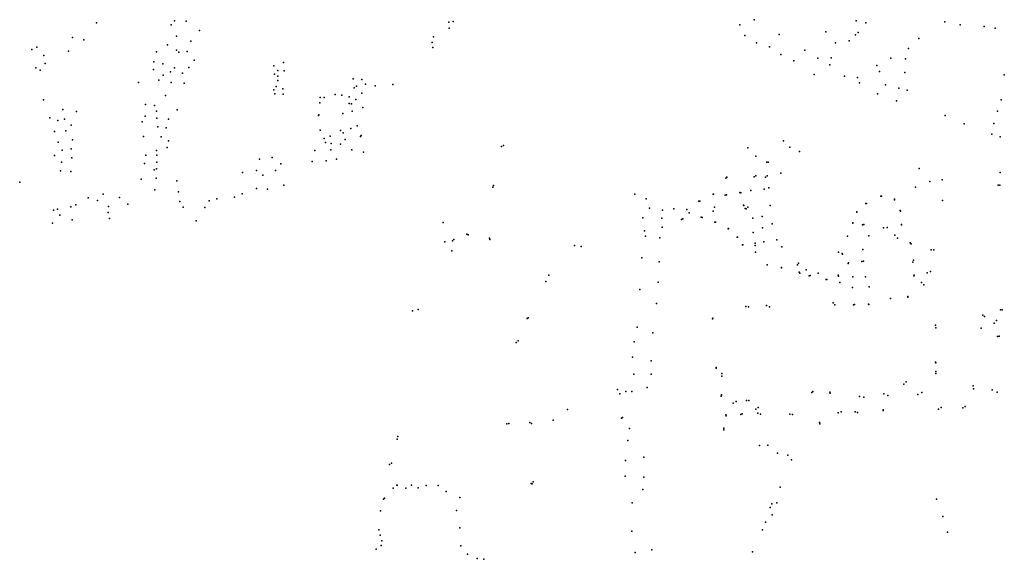
# Model space of a CAD drawing. Units: inches. Extents: x -8277544 to -8239433, y 433378 to 536105.
# Drawn here: x -8257055 to -8254890, y 512260 to 513447 of the extents above; entities that cross this region are included whole.
import ezdxf

# ---------------------------------------------------------------- set-up
doc = ezdxf.new("R2010")
doc.units = ezdxf.units.IN
doc.header["$MEASUREMENT"] = 0

msp = doc.modelspace()

# ---------------------------------------------------------------- linework, layer by layer
for p in [(-8256714.687, 513444.851), (-8256689.0836, 513443.7342), (-8256101.8732, 513442.8408), (-8256101.8732, 513442.8408), (-8255440.4128, 513447.0846), (-8255440.4128, 513447.0846), (-8255216.3267, 513444.4043), (-8255216.3267, 513444.4043), (-8256886.1191, 513440.3838), (-8256722.4795, 513435.9166), (-8256660.2518, 513423.6317), (-8256660.2518, 513423.6317), (-8256111.3354, 513441.5006), (-8256110.8901, 513428.0989), (-8256110.8901, 513428.0989), (-8255471.471, 513435.8049), (-8255471.471, 513435.8049), (-8255194.7307, 513439.9371), (-8255194.7307, 513439.9371), (-8255020.961, 513442.1707), (-8255020.961, 513442.1707), (-8254987.1199, 513435.9166), (-8254987.1199, 513435.9166), (-8254934.7997, 513432.1195), (-8254934.7997, 513432.1195), (-8254910.6434, 513428.434), (-8254910.6434, 513428.434), (-8256939.5525, 513407.9965), (-8256939.5525, 513407.9965), (-8256914.2829, 513402.4125), (-8256914.2829, 513402.4125), (-8256710.3456, 513411.0118), (-8256710.3456, 513411.0118), (-8256679.0649, 513400.1788), (-8256145.2878, 513409.3367), (-8256145.2878, 513409.3367), (-8255461.1183, 513412.4637), (-8255461.1183, 513412.4637), (-8255385.0871, 513414.8089), (-8255385.0871, 513414.8089), (-8255282.5618, 513420.058), (-8255282.5618, 513420.058), (-8255231.3548, 513400.5139), (-8255231.3548, 513400.5139), (-8255217.4399, 513413.5805), (-8255211.8739, 513419.1645), (-8255078.2906, 513405.7629), (-8257028.6081, 513381.1932), (-8257017.4761, 513386.7772), (-8256947.6788, 513378.0661), (-8256947.6788, 513378.0661), (-8256730.0491, 513391.8028), (-8256730.0491, 513391.8028), (-8256710.2343, 513380.0764), (-8256148.0708, 513397.1635), (-8256148.0708, 513397.1635), (-8256146.9577, 513385.6604), (-8255434.8469, 513396.3817), (-8255434.8469, 513396.3817), (-8255406.5718, 513387.1122), (-8255406.5718, 513387.1122), (-8255329.0933, 513380.0764), (-8255329.0933, 513380.0764), (-8255261.4112, 513395.935), (-8255261.4112, 513395.935), (-8255100.9997, 513383.6502), (-8255100.9997, 513383.6502), (-8257001.8914, 513368.5734), (-8257001.8914, 513368.5734), (-8256754.4281, 513376.5026), (-8256754.4281, 513376.5026), (-8256705.6702, 513375.8325), (-8256705.6702, 513375.8325), (-8256687.0798, 513376.9494), (-8256687.0798, 513376.9494), (-8256671.9404, 513358.0754), (-8256671.9404, 513358.0754), (-8255381.7475, 513370.807), (-8255381.7475, 513370.807), (-8255353.361, 513356.4002), (-8255353.361, 513356.4002), (-8255300.4843, 513362.3193), (-8255300.4843, 513362.3193), (-8255271.0959, 513362.8776), (-8255271.0959, 513362.8776), (-8255139.5163, 513362.2076), (-8255107.2337, 513361.0907), (-8255107.2337, 513361.0907), (-8257019.7025, 513340.9883), (-8257010.129, 513335.8511), (-8257010.129, 513335.8511), (-8256998.997, 513350.7045), (-8256998.997, 513350.7045), (-8256760.996, 513337.4145), (-8256760.996, 513337.4145), (-8256760.4394, 513354.5016), (-8256760.4394, 513354.5016), (-8256740.2905, 513349.9227), (-8256714.687, 513340.9883), (-8256683.5176, 513342.1051), (-8256496.5009, 513345.3438), (-8256496.5009, 513345.3438), (-8256487.5953, 513335.4043), (-8256475.4614, 513352.7147), (-8256475.4614, 513352.7147), (-8256473.569, 513334.5108), (-8256473.569, 513334.5108), (-8255273.6563, 513347.4657), (-8255273.6563, 513347.4657), (-8255170.9083, 513346.1256), (-8255170.9083, 513346.1256), (-8256749.1961, 513314.1851), (-8256739.6227, 513325.0181), (-8256739.6227, 513325.0181), (-8256723.4813, 513332.3889), (-8256723.4813, 513332.3889), (-8256697.4325, 513329.597), (-8256697.4325, 513329.597), (-8256494.7197, 513327.2517), (-8256494.7197, 513327.2517), (-8256487.5953, 513323.1195), (-8256487.5953, 513313.0682), (-8256322.3972, 513316.6421), (-8256322.3972, 513316.6421), (-8256302.6936, 513315.5252), (-8256302.6936, 513315.5252), (-8255308.1653, 513326.1348), (-8255308.1653, 513326.1348), (-8255241.4849, 513322.5611), (-8255241.4849, 513322.5611), (-8255212.8758, 513319.9924), (-8255212.8758, 513319.9924), (-8255164.7858, 513332.724), (-8255164.7858, 513332.724), (-8255108.7921, 513330.9371), (-8255108.7921, 513330.9371), (-8254890.272, 513325.9115), (-8254890.272, 513325.9115), (-8256793.7239, 513308.601), (-8256721.9228, 513308.8244), (-8256721.9228, 513308.8244), (-8256693.6477, 513307.4843), (-8256693.6477, 513307.4843), (-8256496.5009, 513292.9658), (-8256491.0462, 513300.3367), (-8256491.0462, 513300.3367), (-8256477.02, 513294.8644), (-8256477.02, 513294.8644), (-8256319.5029, 513297.433), (-8256315.0501, 513300.7835), (-8256295.0125, 513305.3624), (-8256295.0125, 513305.3624), (-8256273.8619, 513301.9002), (-8256234.9, 513304.1338), (-8255208.423, 513307.8193), (-8255208.423, 513307.8193), (-8255151.6501, 513303.6871), (-8255151.6501, 513303.6871), (-8255122.3731, 513296.3162), (-8255122.3731, 513296.3162), (-8255103.6714, 513291.7373), (-8255103.6714, 513291.7373), (-8257003.0045, 513270.6298), (-8256734.6133, 513280.3459), (-8256734.6133, 513280.3459), (-8256494.6085, 513283.6964), (-8256494.6085, 513283.6964), (-8256475.7954, 513283.2497), (-8256475.7954, 513283.2497), (-8256394.4209, 513275.7671), (-8256394.4209, 513275.7671), (-8256386.072, 513275.9904), (-8256386.072, 513275.9904), (-8256361.4703, 513282.6912), (-8256361.4703, 513282.6912), (-8256347.3327, 513280.9044), (-8256347.3327, 513280.9044), (-8256330.6348, 513277.3306), (-8256316.1633, 513271.7466), (-8256302.805, 513285.1482), (-8255169.3499, 513284.0315), (-8255169.3499, 513284.0315), (-8254896.951, 513270.5181), (-8254896.951, 513270.5181), (-8256960.7032, 513249.4105), (-8256778.5845, 513260.1318), (-8256778.5845, 513260.1318), (-8256759.2149, 513258.345), (-8256708.7871, 513248.9639), (-8256708.7871, 513248.9639), (-8256395.2001, 513263.929), (-8256330.6348, 513262.8122), (-8256325.8481, 513262.2538), (-8256325.8481, 513262.2538), (-8256300.9125, 513254.1011), (-8256300.9125, 513254.1011), (-8255127.0484, 513268.7313), (-8255127.0484, 513268.7313), (-8256988.9783, 513231.4301), (-8256988.9783, 513231.4301), (-8256956.473, 513227.968), (-8256956.473, 513227.968), (-8256930.5356, 513244.9433), (-8256930.5356, 513244.9433), (-8256779.2523, 513234.8922), (-8256754.7621, 513246.0602), (-8256753.7602, 513230.76), (-8256753.7602, 513230.76), (-8256728.0454, 513227.8563), (-8256728.0454, 513227.8563), (-8256398.5397, 513236.009), (-8256397.3152, 513237.6842), (-8256397.3152, 513237.6842), (-8256345.1063, 513240.4762), (-8256323.9556, 513246.1719), (-8256323.9556, 513246.1719), (-8255020.627, 513236.2323), (-8255020.627, 513236.2323), (-8254904.9661, 513246.0602), (-8254904.9661, 513246.0602), (-8256971.2785, 513225.176), (-8256971.2785, 513225.176), (-8256942.3354, 513214.678), (-8256942.3354, 513214.678), (-8256785.9315, 513222.6074), (-8256751.4225, 513211.4394), (-8256733.6113, 513209.2058), (-8256326.9613, 513207.8655), (-8256326.9613, 513207.8655), (-8256312.935, 513213.3379), (-8256312.935, 513213.3379), (-8254978.437, 513217.5817), (-8254978.437, 513217.5817), (-8254913.649, 513218.9219), (-8254913.649, 513218.9219), (-8256978.5143, 513201.3881), (-8256954.024, 513202.5049), (-8256782.9259, 513189.7734), (-8256782.9259, 513189.7734), (-8256744.4093, 513189.1033), (-8256744.4093, 513189.1033), (-8256394.8661, 513203.7334), (-8256394.8661, 513203.7334), (-8256385.6267, 513185.6413), (-8256385.6267, 513185.6413), (-8256372.491, 513191.1136), (-8256372.491, 513191.1136), (-8256349.8931, 513203.1751), (-8256349.8931, 513203.1751), (-8256343.7705, 513198.1494), (-8256343.7705, 513198.1494), (-8256339.5404, 513183.5194), (-8256306.1445, 513190.2202), (-8256306.1445, 513190.2202), (-8256304.4747, 513192.4538), (-8256304.4747, 513192.4538), (-8254917.4339, 513195.0223), (-8254917.4339, 513195.0223), (-8254899.1774, 513189.215), (-8254899.1774, 513189.215), (-8256970.4992, 513177.7119), (-8256970.4992, 513177.7119), (-8256942.3354, 513162.6352), (-8256942.3354, 513162.6352), (-8256939.5525, 513182.4025), (-8256731.1624, 513166.209), (-8256731.1624, 513166.209), (-8256728.0454, 513180.504), (-8256728.0454, 513180.504), (-8256382.955, 513176.8186), (-8256370.8212, 513160.96), (-8256370.8212, 513160.96), (-8256370.2646, 513174.3616), (-8256370.2646, 513174.3616), (-8256349.5591, 513173.4681), (-8256324.6236, 513160.96), (-8256324.6236, 513160.96), (-8255995.8212, 513167.7151), (-8255991.3798, 513170.5517), (-8255454.1559, 513164.9533), (-8255375.8901, 513180.4049), (-8255361.7821, 513166.6702), (-8256978.6256, 513148.0051), (-8256978.6256, 513148.0051), (-8256961.8163, 513160.0665), (-8256940.5543, 513142.8678), (-8256940.5543, 513142.8678), (-8256778.1392, 513148.8986), (-8256754.7621, 513158.9497), (-8256753.6489, 513148.8986), (-8256527.6703, 513140.1875), (-8256527.6703, 513140.1875), (-8256499.9518, 513143.9846), (-8256499.9518, 513143.9846), (-8256405.9981, 513159.3965), (-8256405.9981, 513159.3965), (-8256358.91, 513140.2992), (-8256358.91, 513140.2992), (-8256299.688, 513155.4877), (-8256299.688, 513155.4877), (-8255436.9063, 513147.1452), (-8255340.6947, 513157.3395), (-8256963.3748, 513133.4867), (-8256963.3748, 513133.4867), (-8256781.0335, 513130.8064), (-8256781.0335, 513130.8064), (-8256754.7621, 513118.7449), (-8256754.0942, 513133.3751), (-8256754.0942, 513133.3751), (-8256481.4728, 513130.0246), (-8256481.4728, 513130.0246), (-8256412.5659, 513134.7152), (-8256412.5659, 513134.7152), (-8256381.2852, 513136.7254), (-8256381.2852, 513136.7254), (-8255412.5162, 513133.3527), (-8255409.7045, 513133.4529), (-8255077.7339, 513119.7501), (-8255077.7339, 513119.7501), (-8256965.4899, 513114.6128), (-8256965.4899, 513114.6128), (-8256942.892, 513113.161), (-8256788.0466, 513096.1856), (-8256788.0466, 513096.1856), (-8256759.7714, 513116.9581), (-8256759.7714, 513116.9581), (-8256755.2073, 513098.0842), (-8256755.2073, 513098.0842), (-8256565.519, 513110.9274), (-8256534.3495, 513115.3946), (-8256520.5459, 513104.6733), (-8256520.5459, 513104.6733), (-8256492.9386, 513115.2829), (-8256492.9386, 513115.2829), (-8255502.7128, 513098.5561), (-8255500.0629, 513100.4596), (-8255440.5798, 513101.5014), (-8255436.9842, 513103.7128), (-8255415.032, 513100.7087), (-8255411.9818, 513103.8803), (-8255381.8617, 513109.1931), (-8254899.0661, 513110.9274), (-8257055.3247, 513089.7082), (-8256709.789, 513092.3885), (-8256709.789, 513092.3885), (-8256534.7948, 513075.8599), (-8256534.7948, 513075.8599), (-8256510.5271, 513074.2964), (-8256510.5271, 513074.2964), (-8256474.4596, 513083.1191), (-8256474.4596, 513083.1191), (-8256015.1171, 513078.5512), (-8256013.4003, 513082.1715), (-8255418.5501, 513074.5203), (-8255407.8297, 513077.4568), (-8255085.8602, 513078.6519), (-8255085.8602, 513078.6519), (-8255054.0229, 513091.2717), (-8255054.0229, 513091.2717), (-8255026.7497, 513094.9571), (-8255026.7497, 513094.9571), (-8254903.5189, 513083.0074), (-8254900.1794, 513083.0074), (-8256905.0433, 513055.0875), (-8256871.6476, 513062.905), (-8256836.0253, 513056.2042), (-8256758.1016, 513072.9562), (-8256706.0041, 513068.3774), (-8256706.0041, 513068.3774), (-8256621.624, 513053.0772), (-8256621.624, 513053.0772), (-8256582.7735, 513056.5393), (-8256582.7735, 513056.5393), (-8256566.4095, 513063.6868), (-8256566.4095, 513063.6868), (-8255702.8596, 513063.1954), (-8255677.8128, 513052.5969), (-8255530.6676, 513063.3233), (-8255529.4359, 513063.5099), (-8255503.7579, 513060.8975), (-8255501.1079, 513061.5319), (-8255471.5856, 513066.4959), (-8255469.6449, 513066.1599), (-8255447.3481, 513070.9795), (-8255161.8441, 513058.8074), (-8255160.0898, 513058.7328), (-8256942.892, 513034.9851), (-8256931.7601, 513039.4523), (-8256884.1153, 513049.5034), (-8256884.1153, 513049.5034), (-8256860.1816, 513036.1018), (-8256860.1816, 513036.1018), (-8256817.8803, 513041.1274), (-8256817.8803, 513041.1274), (-8256703.5551, 513047.2698), (-8256703.5551, 513047.2698), (-8256695.5401, 513034.7617), (-8256695.5401, 513034.7617), (-8256647.8954, 513033.8682), (-8256638.7672, 513048.275), (-8256638.7672, 513048.275), (-8255670.8108, 513032.1372), (-8255670.8032, 513032.1482), (-8255617.2564, 513030.9273), (-8255561.6455, 513047.9091), (-8255559.742, 513048.0957), (-8255527.3832, 513034.7342), (-8255463.5613, 513039.2129), (-8255462.9641, 513038.5785), (-8255460.2768, 513031.4872), (-8255454.1932, 513034.8088), (-8255405.0018, 513038.6157), (-8255195.0239, 513042.7213), (-8255193.2698, 513042.8333), (-8255132.0231, 513051.0068), (-8255131.5379, 513051.8654), (-8255026.0817, 513049.3917), (-8255026.0817, 513049.3917), (-8256981.0746, 513027.9492), (-8256981.0746, 513027.9492), (-8256971.8351, 513030.5179), (-8256967.3823, 513017.1163), (-8256860.5156, 513022.7003), (-8256857.8439, 513009.5221), (-8256857.8439, 513009.5221), (-8255684.9149, 513011.119), (-8255643.6489, 513010.3932), (-8255641.7119, 513028.2507), (-8255588.7045, 513029.397), (-8255583.0314, 513022.3803), (-8255556.5696, 513012.9376), (-8255555.002, 513011.9673), (-8255530.2198, 513025.8888), (-8255458.1868, 513030.8525), (-8255442.8845, 513010.6237), (-8255422.8795, 513014.1693), (-8255214.6184, 513024.2838), (-8255214.5437, 513023.5), (-8255119.4827, 513027.4563), (-8255118.8108, 513025.5156), (-8256983.4123, 512999.4709), (-8256983.4123, 512999.4709), (-8256939.6638, 513006.395), (-8256939.6638, 513006.395), (-8256667.0423, 513004.4965), (-8256667.0423, 513004.4965), (-8256123.801, 513000.5092), (-8255642.8139, 512990.3467), (-8255599.7895, 513007.4886), (-8255597.4007, 513008.7202), (-8255526.7487, 513001.4796), (-8255525.4423, 513001.4422), (-8255421.7558, 512989.4084), (-8255400.8833, 512998.1866), (-8255223.3893, 512999.5761), (-8255223.24, 513000.3226), (-8255202.0033, 512995.5452), (-8255198.8681, 512996.1424), (-8255155.9843, 512988.9019), (-8255148.1838, 512989.5736), (-8255116.2729, 512995.7318), (-8255116.2355, 512996.4783), (-8256072.0343, 512975.0177), (-8256069.0485, 512973.8981), (-8256021.9098, 512966.0603), (-8255681.5197, 512982.2945), (-8255681.512, 512982.3054), (-8255679.4492, 512970.9925), (-8255647.9458, 512967.4523), (-8255497.3337, 512987.2699), (-8255496.5546, 512987.4835), (-8255477.8932, 512968.4116), (-8255477.0722, 512968.3744), (-8255442.8471, 512979.1233), (-8255234.739, 512970.5012), (-8255187.9069, 512971.2606), (-8255131.1647, 512972.7784), (-8255125.305, 512966.4709), (-8256120.7779, 512958.4092), (-8256103.8707, 512960.5365), (-8256100.8476, 512963.3731), (-8256021.3126, 512963.7836), (-8255835.072, 512950.3474), (-8255820.7401, 512948.2201), (-8255466.2486, 512951.6163), (-8255465.0915, 512951.5044), (-8255438.1071, 512950.5714), (-8255437.8414, 512955.2904), (-8255419.3337, 512958.0732), (-8255390.6976, 512963.0522), (-8255379.6546, 512947.0484), (-8255097.3876, 512955.7966), (-8255094.8123, 512954.229), (-8256105.1396, 512938.5907), (-8255687.6645, 512923.1602), (-8255437.5472, 512935.3436), (-8255255.0389, 512935.6423), (-8255247.062, 512932.4853), (-8255246.216, 512930.9888), (-8255201.4767, 512941.3639), (-8255050.846, 512940.5689), (-8255045.285, 512940.6807), (-8255649.5042, 512914.1141), (-8255411.8692, 512907.5009), (-8255380.1075, 512901.5293), (-8255345.1011, 512908.0499), (-8255342.4862, 512911.5691), (-8255233.7816, 512910.7861), (-8255232.6452, 512911.7929), (-8255203.5138, 512915.2309), (-8255200.0252, 512915.7119), (-8255091.7518, 512913.3979), (-8255089.7364, 512917.8393), (-8255891.952, 512885.07), (-8255380.1448, 512900.8201), (-8255341.7024, 512891.6387), (-8255340.1348, 512889.2501), (-8255325.687, 512896.5246), (-8255319.6074, 512883.2784), (-8255317.4052, 512884.2114), (-8255299.8831, 512889.0867), (-8255255.4868, 512884.6966), (-8255255.0763, 512882.6439), (-8255223.0726, 512881.6377), (-8255195.2873, 512881.5037), (-8255088.9526, 512883.577), (-8255088.5794, 512885.2192), (-8255059.7289, 512890.2205), (-8255052.7869, 512892.945), (-8255898.3342, 512871.3351), (-8255651.6973, 512869.5986), (-8255281.986, 512875.7392), (-8255280.5304, 512875.254), (-8255251.9044, 512869.1854), (-8255223.9743, 512857.8164), (-8255187.6508, 512859.6592), (-8255072.0827, 512868.6106), (-8255067.3055, 512863.9079), (-8255691.8502, 512853.4497), (-8255102.762, 512836.3264), (-8255102.4262, 512837.7073), (-8255655.3708, 512823.0059), (-8255458.4108, 512815.8735), (-8255452.6631, 512815.0524), (-8255412.9143, 512818.0381), (-8255406.3454, 512815.4255), (-8255266.609, 512823.9352), (-8255262.8633, 512819.4044), (-8255222.1949, 512819.979), (-8255219.433, 512820.7254), (-8255188.7164, 512821.0986), (-8255187.8207, 512820.6508), (-8255140.2714, 512833.4898), (-8256191.8194, 512806.4661), (-8256179.3746, 512809.5286), (-8254937.7208, 512797.2868), (-8254934.1378, 512794.2263), (-8254898.3452, 512808.7822), (-8254894.9489, 512808.4462), (-8255939.5758, 512789.673), (-8255936.926, 512790.7926), (-8255531.7126, 512789.1504), (-8255531.4141, 512790.0462), (-8255041.2541, 512774.7437), (-8254912.4906, 512779.1479), (-8254907.2282, 512785.1941), (-8255697.6833, 512770.9186), (-8255663.0852, 512758.4664), (-8255041.1048, 512768.8468), (-8254941.3784, 512768.063), (-8254905.4366, 512749.8495), (-8254901.667, 512750.9692), (-8255963.5744, 512737.0105), (-8255959.2822, 512740.1828), (-8255704.485, 512738.4199), (-8255707.7132, 512704.2683), (-8255666.6252, 512696.5625), (-8255041.478, 512693.2308), (-8255040.8435, 512691.9992), (-8255704.5406, 512666.934), (-8255666.5027, 512667.4365), (-8255524.0988, 512681.8101), (-8255524.0988, 512680.4665), (-8255511.6253, 512668.3849), (-8255040.545, 512673.3005), (-8255040.5078, 512668.8964), (-8255511.2598, 512662.7382), (-8255111.4583, 512644.9353), (-8255105.9268, 512650.1714), (-8254959.032, 512641.4641), (-8255740.5524, 512633.3073), (-8255735.877, 512624.0156), (-8255722.2404, 512629.1305), (-8255709.6613, 512629.2311), (-8255675.7979, 512637.9532), (-8255512.0062, 512621.8697), (-8255313.2998, 512626.647), (-8255311.247, 512628.8864), (-8255273.6257, 512627.4682), (-8255273.1405, 512625.4154), (-8255155.0886, 512623.9598), (-8255146.2058, 512620.1902), (-8255080.555, 512622.6162), (-8255071.2616, 512626.871), (-8254957.9497, 512635.2686), (-8254917.1186, 512633.0666), (-8254905.7352, 512627.6175), (-8255512.902, 512618.548), (-8255486.4402, 512603.7309), (-8255480.0579, 512607.2765), (-8255457.0672, 512609.404), (-8255451.6927, 512609.1053), (-8255209.0199, 512618.2121), (-8255198.8309, 512616.6818), (-8255850.8969, 512589.7722), (-8255502.3397, 512577.605), (-8255469.4583, 512578.6126), (-8255466.6964, 512579.7696), (-8255436.6516, 512590.2573), (-8255432.0609, 512581.0386), (-8255431.2024, 512593.9524), (-8255426.4251, 512579.5084), (-8255361.5582, 512579.5084), (-8255356.2583, 512578.762), (-8255255.2553, 512582.4305), (-8255248.9553, 512584.2857), (-8255218.0895, 512584.0991), (-8255212.7818, 512582.9904), (-8255156.7604, 512588.6634), (-8255156.4696, 512587.2342), (-8255034.7973, 512590.2946), (-8255029.3482, 512594.0642), (-8254981.1271, 512593.4298), (-8254976.3498, 512596.1917), (-8255983.8033, 512557.8985), (-8255979.7724, 512558.4583), (-8255933.5669, 512560.735), (-8255929.648, 512558.6823), (-8255882.2107, 512565.9602), (-8255732.0612, 512570.215), (-8255729.9712, 512571.8571), (-8255501.6678, 512575.4775), (-8255296.3102, 512561.0445), (-8255295.7581, 512557.6746), (-8255714.1697, 512547.9397), (-8255506.9676, 512544.4622), (-8255506.8556, 512548.4185), (-8256225.6549, 512524.0468), (-8256224.1993, 512530.317), (-8255718.155, 512520.9916), (-8255428.5017, 512510.5271), (-8255410.4123, 512510.9963), (-8255389.217, 512493.5632), (-8256242.0768, 512468.7717), (-8256237.7474, 512471.2724), (-8255722.8972, 512477.1799), (-8255683.1561, 512484.3497), (-8255366.5301, 512488.6828), (-8255358.2738, 512478.849), (-8255930.4524, 512426.4441), (-8255928.2483, 512425.8187), (-8255926.3781, 512430.163), (-8255723.9102, 512442.6376), (-8255683.1116, 512440.8953), (-8256234.4536, 512416.2822), (-8256234.446, 512416.2931), (-8256225.6729, 512422.9922), (-8256225.6652, 512423.0032), (-8256206.0698, 512416.2822), (-8256206.0621, 512416.2931), (-8256194.0797, 512422.7154), (-8256194.072, 512422.7264), (-8256179.02, 512416.7314), (-8256179.0124, 512416.7424), (-8256161.4318, 512422.1981), (-8256161.4241, 512422.209), (-8256135.2218, 512422.1555), (-8256135.2141, 512422.1665), (-8256117.7359, 512408.7241), (-8256117.7282, 512408.735), (-8255685.3268, 512413.5117), (-8255382.7716, 512418.3474), (-8256255.5877, 512391.8495), (-8256253.2737, 512394.686), (-8256087.7051, 512395.5248), (-8256087.6974, 512395.5357), (-8255708.9266, 512383.8162), (-8255401.7739, 512381.5827), (-8255390.4527, 512383.9279), (-8255039.2252, 512392.0587), (-8255039.2014, 512392.0361), (-8256261.9618, 512366.1598), (-8256094.7452, 512367.4747), (-8256094.7375, 512367.4857), (-8255405.4808, 512373.6088), (-8255415.6109, 512341.8362), (-8255400.7831, 512357.7392), (-8255025.1172, 512353.6909), (-8255025.0934, 512353.6684), (-8256265.4907, 512324.4032), (-8256087.626, 512328.9456), (-8256087.6183, 512328.9566), (-8255709.1077, 512321.944), (-8255709.1, 512321.955), (-8255422.0006, 512324.9839), (-8255015.4133, 512319.9138), (-8255015.3894, 512319.8912), (-8256263.0149, 512312.9866), (-8256263.0072, 512312.9975), (-8256259.2453, 512300.8193), (-8256271.6132, 512281.9317), (-8256260.6636, 512290.5555), (-8256085.0576, 512289.3279), (-8256085.0499, 512289.3388), (-8255702.1658, 512274.8426), (-8255702.1581, 512274.8536), (-8255665.1415, 512280.5157), (-8255665.1338, 512280.5266), (-8255443.6077, 512276.3701), (-8256070.4172, 512270.9818), (-8256070.4095, 512270.9927), (-8256049.6687, 512261.6041), (-8256049.661, 512261.615), (-8256034.9728, 512259.8162), (-8256034.9651, 512259.8272)]:
    msp.add_point(p)

doc.saveas('drawing.dxf')
